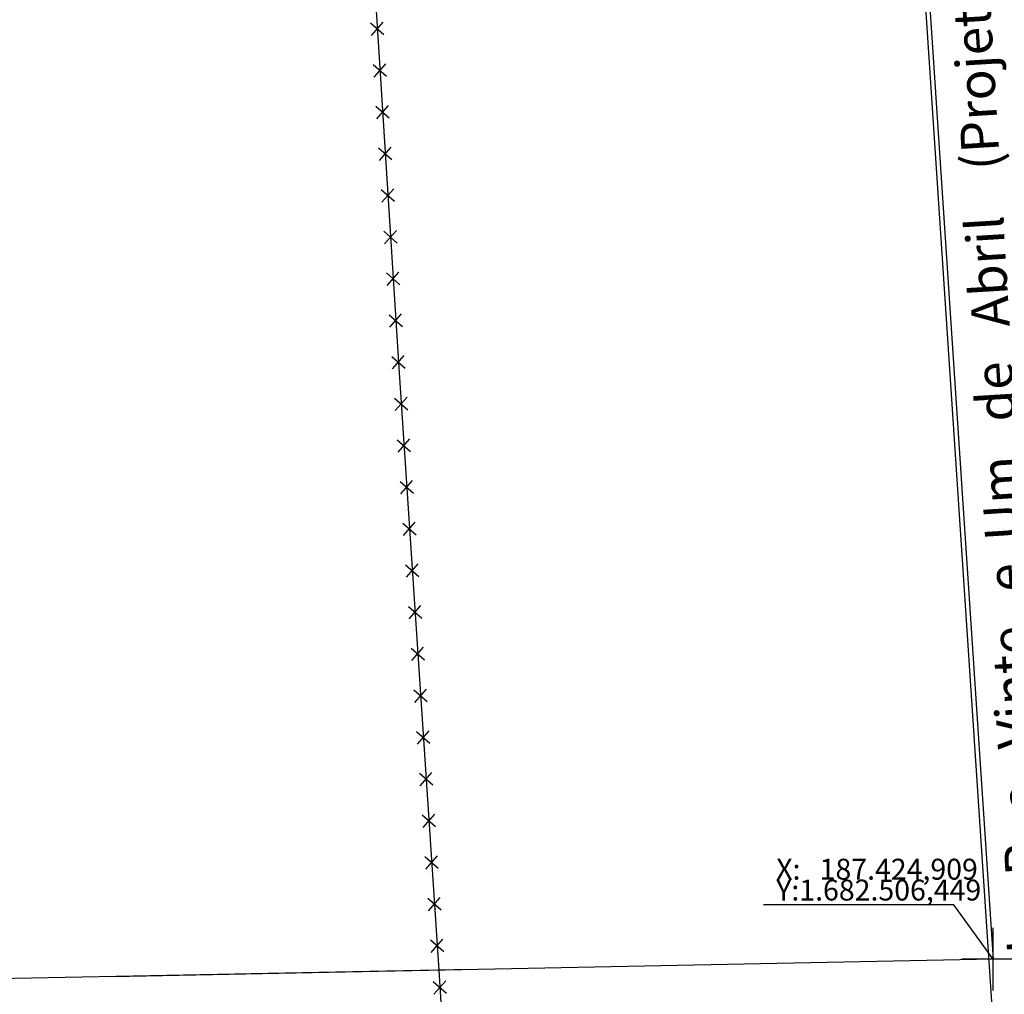
# Model space of a CAD drawing. Extents: x 186496 to 189485, y 1682117 to 1683709.
# Drawn here: x 187192 to 187428, y 1682498 to 1682731 of the extents above; entities that cross this region are included whole.
import ezdxf

# ---------------------------------------------------------------- set-up
doc = ezdxf.new("R2010")
doc.units = 0
doc.header["$LTSCALE"] = 15
doc.header["$MEASUREMENT"] = 0
doc.header["$PDMODE"] = 1
doc.layers.get('0').update_dxf_attribs({"color": 4, "linetype": 'CONTINUOUS'})
doc.layers.get('DEFPOINTS').update_dxf_attribs({"linetype": 'CONTINUOUS'})
for name, color, linetype in [('Alinhamento_pddua', 6, 'CONTINUOUS'), ('TOP-ALINHAMENTO_PROJETADO', 160, 'CONTINUOUS'), ('TOP-CADASTROS', 7, 'CONTINUOUS'), ('TOP-ÂNGULOS', 7, 'CONTINUOUS')]:
    doc.layers.add(name, color=color, linetype=linetype)
doc.layers.get('0').freeze()
doc.styles.add('SANSSERIFBOLD', font='sanssb__.ttf', dxfattribs={"height": 10})
doc.styles.add('SANSSERIFITALIC', font='sansso__.ttf', dxfattribs={"height": 5})
doc.styles.add('TIMESBOLDITALIC', font='TIMESBI.TTF', dxfattribs={"height": 0.8})
doc.dimstyles.new('ÂNGULOS-2000', dxfattribs={"dimscale": 200, "dimtxt": 10, "dimasz": 0.02, "dimexe": 0.002, "dimexo": 0.000625, "dimgap": 0.0009, "dimtad": 1, "dimtih": 1, "dimtoh": 1, "dimdec": 4, "dimzin": 0, "dimdsep": 46, "dimtxsty": 'SANSSERIFBOLD', "dimcen": 0.0009, "dimdle": 0.002, "dimclrd": 8, "dimclre": 8, "dimclrt": 7, "dimaunit": 1, "dimadec": 0, "dimazin": 0, "dimtfac": 1, "dimtdec": 4, "dimtix": 1, "dimtofl": 0, "dimtmove": 2, "dimatfit": 3, "dimfxl": 0, "dimtolj": 1, "dimtzin": 0, "dimarcsym": 0})

# ---------------------------------------------------------------- blocks, each defined once
blk = doc.blocks.new('V_RTICE')
for p, q in [((0, -0.5), (0, 0.5)), ((0.5, 0), (-0.5, 0))]:
    blk.add_line(p, q)
blk = doc.blocks.new('BLKCER')
blk.add_line((0.00075, -0.00075), (-0.00075, 0.00075))
blk.add_lwpolyline([(-0.00075, -0.00075), (0.00075, 0.00075)])
blk = doc.blocks.new('*D125')
at = {"color": 8, "linetype": 'ByBlock'}
blk.add_arc((186671.37, 1682390.17), 33.82, 7.721, 87.1772, dxfattribs=at)
for points in [[(186669.03, 1682423.91), (186673.02, 1682424.61), (186673.04, 1682423.28)], [(186705.18, 1682390.73), (186704.21, 1682394.66), (186705.54, 1682394.76)]]:
    blk.add_solid(points, dxfattribs=at)
at = {"layer": 'DEFPOINTS', "color": 8, "linetype": 'ByBlock'}
for p in [(186596.76, 1683468.41), (188919.81, 1682427.06), (186671.37, 1682390.17), (186671.37, 1682390.17)]:
    blk.add_point(p, dxfattribs=at)
at = {"color": 7, "linetype": 'ByBlock', "insert": (186735.21, 1682413.11), "char_height": 10, "attachment_point": 5, "style": 'SANSSERIFBOLD'}
blk.add_mtext('93%%D01\'05"', dxfattribs=at)
blk = doc.blocks.new('*D90')
at = {"color": 8, "linetype": 'ByBlock'}
blk.add_line((188919.51, 1682426.94), (188917.43, 1682474.87), dxfattribs=at)
blk.add_arc((188919.51, 1682427.06), 48.25, 97.2345, 176.1887, dxfattribs=at)
for points in [[(188917.42, 1682475.27), (188913.49, 1682474.26), (188913.37, 1682475.59)], [(188871.26, 1682426.27), (188870.7, 1682430.29), (188872.03, 1682430.25)]]:
    blk.add_solid(points, dxfattribs=at)
at = {"layer": 'DEFPOINTS', "color": 8, "linetype": 'ByBlock'}
for p in [(188902.09, 1682828.59), (188919.51, 1682427.06), (188919.51, 1682427.06), (186671.07, 1682390.17)]:
    blk.add_point(p, dxfattribs=at)
at = {"color": 7, "linetype": 'ByBlock', "insert": (188883.38, 1682482.48), "char_height": 10, "attachment_point": 5, "style": 'SANSSERIFBOLD'}
blk.add_mtext('\\A1;88°27\'24"', dxfattribs=at)

msp = doc.modelspace()

# ---------------------------------------------------------------- linework, layer by layer
at = {"layer": 'Alinhamento_pddua'}
msp.add_line((187426.92737, 1682461.003), (187399.08569, 1682880.49044), dxfattribs=at)
at = {"layer": 'TOP-ALINHAMENTO_PROJETADO'}
for p, q in [((187407.6357, 1682766.9903), (187424.909, 1682506.4492)), ((187407.6357, 1682766.9903), (187424.909, 1682506.4492)), ((187424.909, 1682506.4492), (187214.21263, 1682502.26706)), ((187424.909, 1682506.4492), (187214.21263, 1682502.26706)), ((187300, 1682503.96987), (187077.0247, 1682499.544))]:
    msp.add_line(p, q, dxfattribs=at)
at = {"layer": 'TOP-ALINHAMENTO_PROJETADO', "color": 7, "linetype": 'Continuous'}
msp.add_lwpolyline([(187424.909, 1682506.4492), (187415.5, 1682519.5), (187370, 1682519.5)], dxfattribs=at)
msp.add_lwpolyline([(187424.909, 1682506.4492), (187415.5, 1682519.5), (187370, 1682519.5)], dxfattribs=at)
at = {"layer": 'TOP-CADASTROS'}
msp.add_lwpolyline([(187214.21263, 1682951.07525), (187263.19718, 1682949.26808), (187269.34314, 1682858.03369), (187282.73468, 1682646.85406), (187292.1567, 1682505.02027), (187299.73891, 1682384.33981)], dxfattribs=at)
msp.add_lwpolyline([(187214.21263, 1682951.07525), (187263.19718, 1682949.26808), (187269.34314, 1682858.03369), (187282.73468, 1682646.85406), (187292.1567, 1682505.02027), (187299.73891, 1682384.33981)], dxfattribs=at)

# ---------------------------------------------------------------- block references
at = {"layer": 'TOP-CADASTROS', "xscale": 2000, "yscale": 2000, "zscale": 2000}
for p, rotation in [((187277.51272, 1682729.20238), 273.6284405819917), ((187277.51272, 1682729.20238), 273.6284405819917), ((187278.14558, 1682719.22242), 273.6284405819917), ((187278.14558, 1682719.22242), 273.6284405819917), ((187278.77844, 1682709.24247), 273.6284405819917), ((187278.77844, 1682709.24247), 273.6284405819917), ((187279.4113, 1682699.26251), 273.6284405819917), ((187279.4113, 1682699.26251), 273.6284405819917), ((187280.04416, 1682689.28256), 273.6284405819917), ((187280.04416, 1682689.28256), 273.6284405819917), ((187280.67702, 1682679.30261), 273.6284405819917), ((187280.67702, 1682679.30261), 273.6284405819917), ((187281.30988, 1682669.32265), 273.6284405819917), ((187281.30988, 1682669.32265), 273.6284405819917), ((187281.94274, 1682659.3427), 273.6284405819917), ((187281.94274, 1682659.3427), 273.6284405819917), ((187282.5756, 1682649.36274), 273.6284405819917), ((187282.5756, 1682649.36274), 273.6284405819917), ((187283.2309, 1682639.38425), 273.8005748722045), ((187283.2309, 1682639.38425), 273.8005748722045), ((187283.89374, 1682629.40624), 273.8005748722045), ((187283.89374, 1682629.40624), 273.8005748722045), ((187284.55658, 1682619.42823), 273.8005748722045), ((187284.55658, 1682619.42823), 273.8005748722045), ((187285.21942, 1682609.45022), 273.8005748722045), ((187285.21942, 1682609.45022), 273.8005748722045), ((187285.88226, 1682599.47221), 273.8005748722045), ((187285.88226, 1682599.47221), 273.8005748722045), ((187286.54509, 1682589.49421), 273.8005748722045), ((187286.54509, 1682589.49421), 273.8005748722045), ((187287.20793, 1682579.5162), 273.8005748722045), ((187287.20793, 1682579.5162), 273.8005748722045), ((187287.87077, 1682569.53819), 273.8005748722045), ((187287.87077, 1682569.53819), 273.8005748722045), ((187288.53361, 1682559.56018), 273.8005748722045), ((187288.53361, 1682559.56018), 273.8005748722045), ((187289.19645, 1682549.58217), 273.8005748722045), ((187289.19645, 1682549.58217), 273.8005748722045), ((187289.85929, 1682539.60417), 273.8005748722045), ((187289.85929, 1682539.60417), 273.8005748722045), ((187290.52213, 1682529.62616), 273.8005748722045), ((187290.52213, 1682529.62616), 273.8005748722045), ((187291.18497, 1682519.64815), 273.8005748722045), ((187291.18497, 1682519.64815), 273.8005748722045), ((187291.84781, 1682509.67014), 273.8005748722045), ((187291.84781, 1682509.67014), 273.8005748722045), ((187292.49154, 1682499.6909), 273.5951014493959), ((187292.49154, 1682499.6909), 273.5951014493959)]:
    msp.add_blockref('BLKCER', p, dxfattribs=dict(at, rotation=rotation))
at = {"layer": 'TOP-ÂNGULOS', "xscale": 15, "yscale": 15, "zscale": 20}
msp.add_blockref('V_RTICE', (187424.909, 1682506.4492), dxfattribs=at)
msp.add_blockref('V_RTICE', (187424.909, 1682506.4492), dxfattribs=at)

# ---------------------------------------------------------------- texts
at = {"layer": 'TOP-ALINHAMENTO_PROJETADO', "color": 162, "style": 'TIMESBOLDITALIC'}
msp.add_text('Prolongamento   da   Rua   Vinte   e  Um   de   Abril    (Projetado)', height=9, rotation=93.4867913, dxfattribs=at).set_placement((187444.27862, 1682406.00828))
msp.add_text('Prolongamento   da   Rua   Vinte   e  Um   de   Abril    (Projetado)', height=9, rotation=93.4867913, dxfattribs=at).set_placement((187444.27862, 1682406.00828))
at = {"layer": 'TOP-ALINHAMENTO_PROJETADO', "color": 162, "style": 'SANSSERIFITALIC'}
for s, p in [('X:   187.424,909', (187373.012, 1682525.5)), ('X:   187.424,909', (187373.012, 1682525.5)), ('Y:1.682.506,449', (187373.012, 1682520.5)), ('Y:1.682.506,449', (187373.012, 1682520.5))]:
    msp.add_text(s, height=5, dxfattribs=at).set_placement(p)

# ---------------------------------------------------------------- dimensions: what is measured, and where the dimension line sits
at = {"layer": 'TOP-ÂNGULOS'}
dim = msp.add_angular_dim_2l(base=(186695.44464, 1682413.916), line1=((186671.36544, 1682390.171), (186596.75834, 1683468.4126)), line2=((186671.36544, 1682390.171), (188919.80724, 1682427.0624)), text='93%%D01\'05"', dimstyle='ÂNGULOS-2000', override={"dimadec": 4}, dxfattribs=at)
dim.commit()
dim.dimension.update_dxf_attribs({"geometry": '*D125', "text_midpoint": (186735.21204, 1682413.106)})
dim = msp.add_angular_dim_2l(base=(188891.3627, 1682466.25378), line1=((188902.0939, 1682828.5895), (188919.5071, 1682427.0624)), line2=((186671.0653, 1682390.171), (188919.5071, 1682427.0624)), dimstyle='ÂNGULOS-2000', override={"dimadec": 4}, dxfattribs=at)
dim.commit()
dim.dimension.update_dxf_attribs({"geometry": '*D90', "text_midpoint": (188883.38212, 1682482.48343)})

doc.saveas('drawing.dxf')
